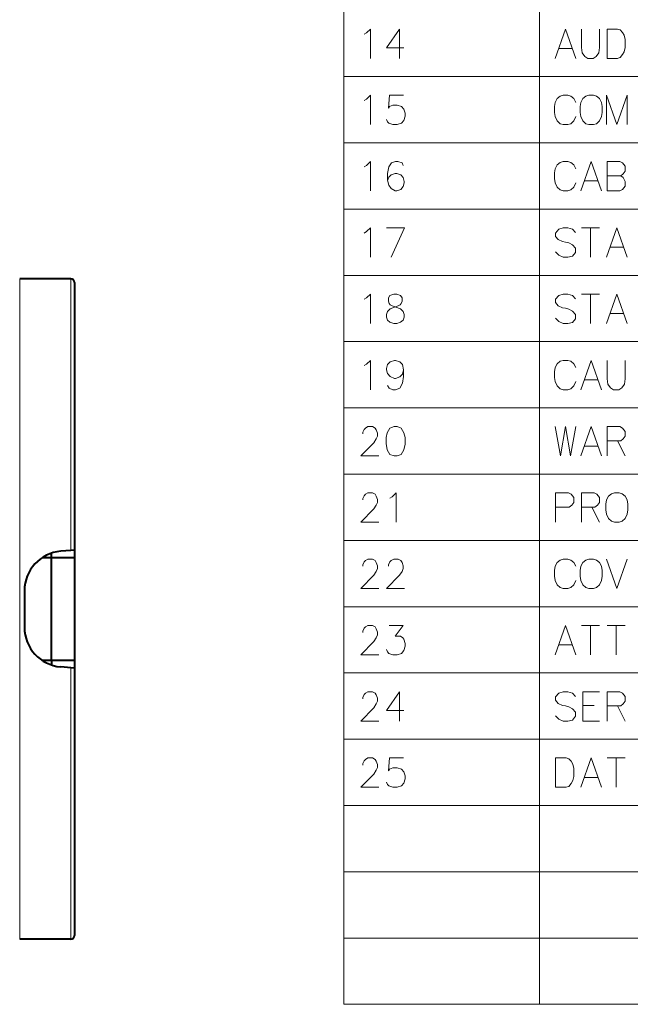
# Model space of a CAD drawing. Extents: x 4 to 590, y -29 to 418.
# Drawn here: x 417 to 459, y 276 to 343 of the extents above; entities that cross this region are included whole.
import ezdxf

# ---------------------------------------------------------------- set-up
doc = ezdxf.new("R2010")
doc.units = 0

msp = doc.modelspace()

# ---------------------------------------------------------------- linework, layer by layer
at = {"lineweight": 13}
for p, q in [((439.159637, 406.470703), (439.159637, 275.50296)), ((452.477966, 406.470703), (452.477966, 275.50296)), ((439.159637, 338.72876), (582.949463, 338.72876)), ((439.159637, 334.212646), (582.949463, 334.212646)), ((439.159637, 329.696503), (582.949463, 329.696503)), ((417.094147, 282.695831), (417.094147, 324.941437)), ((439.159637, 325.180389), (582.949463, 325.180389)), ((439.159637, 320.664246), (582.949463, 320.664246)), ((439.159637, 316.148132), (582.949463, 316.148132)), ((439.159637, 311.631989), (582.949463, 311.631989)), ((439.159637, 307.115875), (582.949463, 307.115875)), ((439.159637, 302.599731), (582.949463, 302.599731)), ((439.159637, 298.083618), (582.949463, 298.083618)), ((439.159637, 293.567474), (582.949463, 293.567474)), ((439.159637, 289.051361), (582.949463, 289.051361)), ((439.159637, 284.535217), (582.949463, 284.535217)), ((439.159637, 280.019104), (582.949463, 280.019104)), ((439.159637, 275.50296), (582.949463, 275.50296))]:
    msp.add_line(p, q, dxfattribs=at)
at = {"lineweight": 40, "ltscale": 0.086869}
for p, q in [((420.568909, 324.941437), (417.094147, 324.941437)), ((420.568909, 279.941437), (417.094147, 279.941437))]:
    msp.add_line(p, q, dxfattribs=at)
at = {"lineweight": 13, "ltscale": 0.462508}
msp.add_line((420.568909, 324.941437), (420.568909, 306.441132), dxfattribs=at)
at = {"lineweight": 40, "ltscale": 0.455711}
msp.add_line((420.818909, 324.691437), (420.818909, 306.462982), dxfattribs=at)
at = {"lineweight": 40, "ltscale": 0.007818}
for p, q in [((419.268921, 305.941437), (419.268921, 306.25415)), ((419.268921, 298.941437), (419.268921, 298.628723))]:
    msp.add_line(p, q, dxfattribs=at)
at = {"lineweight": 40, "ltscale": 0.017198}
for p, q in [((420.568909, 306.441132), (419.883606, 306.381165)), ((420.568909, 298.441742), (419.883606, 298.501709))]:
    msp.add_line(p, q, dxfattribs=at)
at = {"lineweight": 40, "ltscale": 0.006274}
for p, q in [((420.818909, 306.462982), (420.568909, 306.441132)), ((420.818909, 298.419891), (420.568909, 298.441742))]:
    msp.add_line(p, q, dxfattribs=at)
at = {"lineweight": 40, "ltscale": 0.01304}
msp.add_line((420.818909, 306.463043), (420.818909, 305.941437), dxfattribs=at)
at = {"lineweight": 40, "ltscale": 0.016062}
msp.add_line((419.268921, 305.941437), (418.626434, 305.941437), dxfattribs=at)
at = {"lineweight": 40, "ltscale": 0.021581}
msp.add_line((419.268921, 305.078278), (419.268921, 305.941528), dxfattribs=at)
at = {"lineweight": 40, "ltscale": 0.03875}
for p, q in [((420.818909, 305.941437), (419.268921, 305.941437)), ((420.818909, 298.941437), (419.268921, 298.941437))]:
    msp.add_line(p, q, dxfattribs=at)
at = {"lineweight": 40, "ltscale": 0.0875}
for p, q in [((420.818909, 305.941437), (420.818909, 302.441437)), ((420.818909, 302.441437), (420.818909, 298.941437))]:
    msp.add_line(p, q, dxfattribs=at)
at = {"lineweight": 40, "ltscale": 0.153421}
msp.add_line((419.268921, 298.941437), (419.268921, 305.078278), dxfattribs=at)
at = {"lineweight": 40, "ltscale": 0.0625}
msp.add_line((417.418945, 303.691437), (417.418945, 301.191437), dxfattribs=at)
at = {"lineweight": 40, "ltscale": 0.016061}
msp.add_line((419.268921, 298.941437), (418.626465, 298.941437), dxfattribs=at)
at = {"lineweight": 40, "ltscale": 0.013038}
msp.add_line((420.818909, 298.941437), (420.818909, 298.419922), dxfattribs=at)
at = {"lineweight": 13, "ltscale": 0.393648}
msp.add_line((420.568909, 298.441742), (420.568909, 282.695831), dxfattribs=at)
at = {"lineweight": 40, "ltscale": 0.387617}
msp.add_line((420.818909, 298.419891), (420.818909, 282.915222), dxfattribs=at)
at = {"lineweight": 13, "ltscale": 0.06886}
for p, q in [((417.094147, 282.695831), (417.094147, 279.941437)), ((420.568909, 282.695831), (420.568909, 279.941437))]:
    msp.add_line(p, q, dxfattribs=at)
at = {"lineweight": 40, "ltscale": 0.068095}
msp.add_line((420.818909, 282.915222), (420.818909, 280.191437), dxfattribs=at)
at = {"lineweight": 13}
for points in [[(440.546722, 341.615875), (440.701569, 341.712646)], [(440.701569, 341.712646), (440.985443, 341.970703), (440.985443, 339.970703)], [(443.249969, 340.680389), (442.062866, 340.680389), (442.940277, 341.970703), (442.940277, 341.00296), (442.940277, 339.970703)], [(453.555389, 339.970703), (454.252167, 341.970703), (454.948944, 339.970703)], [(455.32959, 340.712646), (455.32959, 341.970703)], [(456.568298, 341.970703), (456.568298, 340.712646)], [(457.800537, 341.970703), (457.077972, 341.970703), (457.077972, 339.970703)], [(457.800537, 341.970703), (457.981201, 341.906189), (458.136017, 341.744904), (458.239258, 341.551361), (458.316681, 341.261017)], [(458.316681, 340.712646), (458.316681, 341.261017)], [(453.787659, 340.648132), (454.716675, 340.648132)], [(455.32959, 340.712646), (455.381195, 340.357788), (455.561829, 340.099731), (455.76828, 339.970703)], [(456.129578, 339.970703), (456.336029, 340.099731), (456.516663, 340.357788), (456.568298, 340.712646)], [(457.77475, 339.970703), (457.981201, 340.035217), (458.136017, 340.22876), (458.239258, 340.422302), (458.316681, 340.712646)], [(456.129578, 339.970703), (455.76828, 339.970703)], [(457.077972, 339.970703), (457.800537, 339.970703)], [(440.546722, 337.099731), (440.701569, 337.196503)], [(440.701569, 337.196503), (440.985443, 337.454559), (440.985443, 335.454559)], [(442.062866, 335.809387), (442.140289, 335.648102), (442.217712, 335.551331), (442.501587, 335.454559), (442.785431, 335.454559), (443.095123, 335.551331), (443.249969, 335.744873), (443.327393, 336.035217), (443.327393, 336.22876), (443.249969, 336.519073), (443.095123, 336.680359), (442.785431, 336.77713), (442.501587, 336.77713), (442.269318, 336.680359), (442.191895, 336.583588), (442.269318, 337.454559), (443.224152, 337.454559)], [(453.555389, 336.970703), (453.503784, 336.680359)], [(453.555389, 336.970703), (453.684418, 337.22876)], [(453.684418, 337.22876), (453.890869, 337.390045)], [(454.097321, 337.454559), (453.890869, 337.390045)], [(454.097321, 337.454559), (454.407013, 337.454559)], [(454.407013, 337.454559), (454.613464, 337.390045), (454.819916, 337.22876), (454.948944, 336.970703)], [(458.445709, 337.454559), (457.748932, 335.454559), (457.052155, 337.454559), (457.052155, 335.454559)], [(458.445709, 337.454559), (458.445709, 335.454559)], [(453.503784, 336.293274), (453.503784, 336.680359)], [(453.503784, 336.293274), (453.555389, 336.00296)], [(453.555389, 336.00296), (453.684418, 335.712616)], [(453.684418, 335.712616), (453.890869, 335.519073)], [(454.407013, 335.454559), (454.613464, 335.519073), (454.819916, 335.712616), (454.948944, 336.00296)], [(453.890869, 335.519073), (454.097321, 335.454559)], [(454.407013, 335.454559), (454.097321, 335.454559)], [(440.701569, 332.680389), (440.985443, 332.938446), (440.985443, 330.938446)], [(443.198334, 332.680389), (443.120941, 332.841675), (442.837067, 332.938446), (442.68222, 332.938446), (442.398346, 332.841675), (442.217712, 332.583618), (442.140289, 332.131989), (442.140289, 331.680389), (442.217712, 331.325531), (442.372528, 331.099731), (442.656403, 330.938446), (442.759644, 330.938446), (443.043518, 331.035217), (443.198334, 331.22876), (443.275757, 331.486847), (443.275757, 331.583618), (443.198334, 331.841675), (443.043518, 332.035217), (442.759644, 332.131989), (442.656403, 332.131989), (442.372528, 332.035217), (442.217712, 331.873932), (442.140289, 331.648132)], [(453.684418, 332.712646), (453.890869, 332.873932)], [(454.097321, 332.938446), (453.890869, 332.873932)], [(454.097321, 332.938446), (454.407013, 332.938446)], [(454.407013, 332.938446), (454.613464, 332.873932), (454.819916, 332.712646), (454.948944, 332.45459)], [(455.303772, 330.938446), (456.000549, 332.938446), (456.697327, 330.938446)], [(457.955383, 332.938446), (457.077972, 332.938446)], [(457.077972, 332.938446), (457.077972, 330.938446)], [(457.955383, 332.938446), (458.136017, 332.841675), (458.316681, 332.615875), (458.316681, 332.293274), (458.187653, 332.099731), (458.006989, 331.970703), (458.187653, 331.841675), (458.316681, 331.583618), (458.316681, 331.261017), (458.136017, 331.035217), (457.955383, 330.938446)], [(440.546722, 332.583618), (440.701569, 332.680389)], [(453.555389, 332.45459), (453.503784, 332.164246)], [(453.555389, 332.45459), (453.684418, 332.712646)], [(453.503784, 331.777161), (453.503784, 332.164246)], [(453.503784, 331.777161), (453.555389, 331.486847)], [(455.536041, 331.615875), (456.465057, 331.615875)], [(457.077972, 331.970703), (458.006989, 331.970703)], [(453.555389, 331.486847), (453.684418, 331.196503)], [(453.684418, 331.196503), (453.890869, 331.00296)], [(453.890869, 331.00296), (454.097321, 330.938446)], [(454.407013, 330.938446), (454.097321, 330.938446)], [(454.407013, 330.938446), (454.613464, 331.00296), (454.819916, 331.196503), (454.948944, 331.486847)], [(457.077972, 330.938446), (457.955383, 330.938446)], [(440.546722, 328.067474), (440.701569, 328.164246)], [(440.701569, 328.164246), (440.985443, 328.422302), (440.985443, 326.422302)], [(442.062866, 328.422302), (443.301575, 328.422302), (442.372528, 326.422302)], [(454.923126, 328.099731), (454.716675, 328.325531), (454.407013, 328.422302), (454.097321, 328.422302), (453.787659, 328.325531), (453.581207, 328.067474), (453.581207, 327.841644), (453.761841, 327.615845)], [(455.32959, 328.422302), (456.568298, 328.422302)], [(455.948944, 326.422302), (455.948944, 328.422302)], [(457.052155, 326.422302), (457.748932, 328.422302), (458.445709, 326.422302)], [(453.761841, 327.615845), (454.045715, 327.486816)], [(454.045715, 327.486816), (454.252167, 327.454559)], [(454.252167, 327.454559), (454.484406, 327.390045)], [(454.484406, 327.390045), (454.716675, 327.261017), (454.923126, 327.035217)], [(454.923126, 327.035217), (454.923126, 326.744873)], [(457.284424, 327.099731), (458.21344, 327.099731)], [(454.716675, 326.486816), (454.407013, 326.422302), (454.097321, 326.422302), (453.787659, 326.551331), (453.581207, 326.77713)], [(454.923126, 326.744873), (454.716675, 326.486816)], [(440.546722, 323.551361), (440.701569, 323.648132)], [(440.701569, 323.648132), (440.985443, 323.906189), (440.985443, 321.906189)], [(442.140289, 322.131989), (442.062866, 322.325531), (442.062866, 322.519104), (442.140289, 322.712646), (442.320923, 322.906189), (442.862854, 323.099731), (442.991882, 323.164246), (443.069305, 323.261017), (443.120941, 323.422333), (443.120941, 323.648132), (443.0177, 323.809418)], [(442.295135, 323.809418), (442.191895, 323.648132), (442.191895, 323.422333), (442.2435, 323.261017), (442.320923, 323.164246), (442.449951, 323.099731), (443.0177, 322.906189)], [(443.0177, 323.809418), (442.759644, 323.906189), (442.553192, 323.906189), (442.295135, 323.809418)], [(454.923126, 323.583618), (454.716675, 323.809418), (454.407013, 323.906189), (454.097321, 323.906189), (453.787659, 323.809418), (453.581207, 323.551361), (453.581207, 323.325531), (453.761841, 323.099731)], [(455.32959, 323.906189), (456.568298, 323.906189)], [(455.948944, 321.906189), (455.948944, 323.906189)], [(457.052155, 321.906189), (457.748932, 323.906189), (458.445709, 321.906189)], [(443.198334, 322.712646), (443.0177, 322.906189)], [(453.761841, 323.099731), (454.045715, 322.970703)], [(454.045715, 322.970703), (454.252167, 322.938446)], [(454.252167, 322.938446), (454.484406, 322.873932)], [(454.484406, 322.873932), (454.716675, 322.744904), (454.923126, 322.519104)], [(442.140289, 322.131989), (442.295135, 322.00296), (442.553192, 321.906189), (442.759644, 321.906189), (443.0177, 322.00296)], [(443.198334, 322.712646), (443.275757, 322.519104), (443.275757, 322.325531), (443.198334, 322.131989), (443.0177, 322.00296)], [(454.716675, 321.970703), (454.407013, 321.906189), (454.097321, 321.906189), (453.787659, 322.035217), (453.581207, 322.261017)], [(454.923126, 322.22876), (454.716675, 321.970703)], [(454.923126, 322.519104), (454.923126, 322.22876)], [(457.284424, 322.583618), (458.21344, 322.583618)], [(440.546722, 319.035217), (440.701569, 319.131989)], [(440.701569, 319.131989), (440.985443, 319.390045), (440.985443, 317.390045)], [(443.224152, 318.744873), (443.146729, 319.099731), (442.966095, 319.293274), (442.68222, 319.390045), (442.604797, 319.390045), (442.320923, 319.293274), (442.140289, 319.099731), (442.062866, 318.841644), (442.062866, 318.744873), (442.140289, 318.486816), (442.320923, 318.293274), (442.604797, 318.164246), (442.68222, 318.164246), (442.966095, 318.261017), (443.146729, 318.454559), (443.224152, 318.744873), (443.224152, 318.293274), (443.146729, 317.841644), (442.966095, 317.486816), (442.68222, 317.390045), (442.501587, 317.390045), (442.2435, 317.486816), (442.140289, 317.680359)], [(453.555389, 318.906189), (453.503784, 318.615845)], [(453.555389, 318.906189), (453.684418, 319.164246)], [(453.684418, 319.164246), (453.890869, 319.325531)], [(454.097321, 319.390045), (453.890869, 319.325531)], [(454.097321, 319.390045), (454.407013, 319.390045)], [(454.407013, 319.390045), (454.613464, 319.325531), (454.819916, 319.164246), (454.948944, 318.906189)], [(455.303772, 317.390045), (456.000549, 319.390045), (456.697327, 317.390045)], [(457.077972, 318.131989), (457.077972, 319.390045)], [(458.316681, 319.390045), (458.316681, 318.131989)], [(453.503784, 318.22876), (453.503784, 318.615845)], [(453.503784, 318.22876), (453.555389, 317.938446)], [(457.077972, 318.131989), (457.129578, 317.77713), (457.310211, 317.519073), (457.516663, 317.390045)], [(457.87796, 317.390045), (458.084412, 317.519073), (458.265076, 317.77713), (458.316681, 318.131989)], [(453.555389, 317.938446), (453.684418, 317.648102)], [(453.684418, 317.648102), (453.890869, 317.454559)], [(453.890869, 317.454559), (454.097321, 317.390045)], [(454.407013, 317.390045), (454.613464, 317.454559), (454.819916, 317.648102), (454.948944, 317.938446)], [(455.536041, 318.067474), (456.465057, 318.067474)], [(454.407013, 317.390045), (454.097321, 317.390045)], [(457.87796, 317.390045), (457.516663, 317.390045)], [(441.553192, 312.873932), (440.314484, 312.873932), (441.191895, 313.777161), (441.372528, 314.035217), (441.449951, 314.22876), (441.449951, 314.422333), (441.372528, 314.648132), (441.295135, 314.777161), (441.114471, 314.873932), (440.80481, 314.873932), (440.624146, 314.777161), (440.546722, 314.680389), (440.443512, 314.486847), (440.443512, 314.390076)], [(453.555389, 314.873932), (453.916687, 312.873932), (454.252167, 314.873932), (454.587646, 312.873932), (454.948944, 314.873932)], [(455.303772, 312.873932), (456.000549, 314.873932), (456.697327, 312.873932)], [(457.955383, 314.873932), (457.077972, 314.873932)], [(457.077972, 314.873932), (457.077972, 312.873932)], [(457.955383, 314.873932), (458.136017, 314.777161), (458.316681, 314.551361), (458.316681, 314.22876), (458.187653, 314.035217), (458.006989, 313.906189)], [(455.536041, 313.551361), (456.465057, 313.551361)], [(457.077972, 313.906189), (458.006989, 313.906189)], [(457.800537, 313.906189), (458.316681, 312.873932)], [(441.553192, 308.357788), (440.314484, 308.357788), (441.191895, 309.261017), (441.372528, 309.519073), (441.449951, 309.712616), (441.449951, 309.906189), (441.372528, 310.131989), (441.295135, 310.261017), (441.114471, 310.357788), (440.80481, 310.357788), (440.624146, 310.261017), (440.546722, 310.164246), (440.443512, 309.970703), (440.443512, 309.873932)], [(442.295135, 310.00296), (442.449951, 310.099731)], [(442.449951, 310.099731), (442.733826, 310.357788), (442.733826, 308.357788)], [(454.458618, 310.357788), (453.581207, 310.357788)], [(453.581207, 310.357788), (453.581207, 308.357788)], [(454.458618, 310.357788), (454.639252, 310.261017), (454.819916, 310.035217), (454.819916, 309.712616), (454.690857, 309.519073), (454.510223, 309.390045)], [(456.207001, 310.357788), (455.32959, 310.357788)], [(455.32959, 310.357788), (455.32959, 308.357788)], [(456.207001, 310.357788), (456.387634, 310.261017), (456.568298, 310.035217), (456.568298, 309.712616), (456.43927, 309.519073), (456.258606, 309.390045)], [(453.581207, 309.390045), (454.510223, 309.390045)], [(455.32959, 309.390045), (456.258606, 309.390045)], [(456.052155, 309.390045), (456.568298, 308.357788)], [(441.553192, 303.841675), (440.314484, 303.841675), (441.191895, 304.744904), (441.372528, 305.00296), (441.449951, 305.196503), (441.449951, 305.390076), (441.372528, 305.615875), (441.295135, 305.744904), (441.114471, 305.841675), (440.80481, 305.841675), (440.624146, 305.744904), (440.546722, 305.648132), (440.443512, 305.45459), (440.443512, 305.357819)], [(443.301575, 303.841675), (442.062866, 303.841675), (442.940277, 304.744904), (443.120941, 305.00296), (443.198334, 305.196503), (443.198334, 305.390076), (443.120941, 305.615875), (443.043518, 305.744904), (442.862854, 305.841675), (442.553192, 305.841675), (442.372528, 305.744904), (442.295135, 305.648132), (442.191895, 305.45459), (442.191895, 305.357819)], [(453.555389, 305.357819), (453.503784, 305.067474)], [(453.555389, 305.357819), (453.684418, 305.615875)], [(453.684418, 305.615875), (453.890869, 305.777161)], [(454.097321, 305.841675), (453.890869, 305.777161)], [(454.097321, 305.841675), (454.407013, 305.841675)], [(454.407013, 305.841675), (454.613464, 305.777161), (454.819916, 305.615875), (454.948944, 305.357819)], [(457.052155, 305.841675), (457.748932, 303.841675), (458.445709, 305.841675)], [(453.503784, 304.680389), (453.503784, 305.067474)], [(453.503784, 304.680389), (453.555389, 304.390076)], [(453.555389, 304.390076), (453.684418, 304.099731)], [(453.684418, 304.099731), (453.890869, 303.906189)], [(454.407013, 303.841675), (454.613464, 303.906189), (454.819916, 304.099731), (454.948944, 304.390076)], [(453.890869, 303.906189), (454.097321, 303.841675)], [(454.407013, 303.841675), (454.097321, 303.841675)], [(441.553192, 299.325531), (440.314484, 299.325531), (441.191895, 300.22876), (441.372528, 300.486816), (441.449951, 300.680359), (441.449951, 300.873932), (441.372528, 301.099731), (441.295135, 301.22876), (441.114471, 301.325531), (440.80481, 301.325531), (440.624146, 301.22876), (440.546722, 301.131989), (440.443512, 300.938446), (440.443512, 300.841675)], [(442.062866, 299.680359), (442.140289, 299.519073), (442.217712, 299.422302), (442.501587, 299.325531), (442.785431, 299.325531), (443.095123, 299.422302), (443.249969, 299.615845), (443.327393, 299.906189), (443.327393, 300.099731), (443.249969, 300.390045), (443.172546, 300.486816), (443.0177, 300.583588), (442.656403, 300.583588), (443.198334, 301.325531), (442.2435, 301.325531)], [(453.555389, 299.325531), (454.252167, 301.325531), (454.948944, 299.325531)], [(455.32959, 301.325531), (456.568298, 301.325531)], [(455.948944, 299.325531), (455.948944, 301.325531)], [(457.077972, 301.325531), (458.316681, 301.325531)], [(457.697327, 299.325531), (457.697327, 301.325531)], [(453.787659, 300.00296), (454.716675, 300.00296)], [(441.553192, 294.809418), (440.314484, 294.809418), (441.191895, 295.712646), (441.372528, 295.970703), (441.449951, 296.164246), (441.449951, 296.357819), (441.372528, 296.583618), (441.295135, 296.712646), (441.114471, 296.809418), (440.80481, 296.809418), (440.624146, 296.712646), (440.546722, 296.615875), (440.443512, 296.422333), (440.443512, 296.325562)], [(443.249969, 295.519104), (442.062866, 295.519104), (442.940277, 296.809418), (442.940277, 295.841675), (442.940277, 294.809418)], [(454.923126, 296.486847), (454.716675, 296.712646), (454.407013, 296.809418), (454.097321, 296.809418), (453.787659, 296.712646), (453.581207, 296.45459), (453.581207, 296.22876), (453.761841, 296.00296)], [(455.4328, 296.809418), (456.568298, 296.809418)], [(455.4328, 296.809418), (455.4328, 294.809418), (456.568298, 294.809418)], [(457.955383, 296.809418), (457.077972, 296.809418)], [(457.077972, 296.809418), (457.077972, 294.809418)], [(457.955383, 296.809418), (458.136017, 296.712646), (458.316681, 296.486847), (458.316681, 296.164246), (458.187653, 295.970703), (458.006989, 295.841675)], [(453.761841, 296.00296), (454.045715, 295.873932)], [(454.045715, 295.873932), (454.252167, 295.841675)], [(454.252167, 295.841675), (454.484406, 295.777161)], [(454.484406, 295.777161), (454.716675, 295.648132), (454.923126, 295.422333)], [(454.923126, 295.422333), (454.923126, 295.131989)], [(456.207001, 295.873932), (455.4328, 295.873932)], [(457.077972, 295.841675), (458.006989, 295.841675)], [(457.800537, 295.841675), (458.316681, 294.809418)], [(454.716675, 294.873932), (454.407013, 294.809418), (454.097321, 294.809418), (453.787659, 294.938446), (453.581207, 295.164246)], [(454.923126, 295.131989), (454.716675, 294.873932)], [(441.553192, 290.293274), (440.314484, 290.293274), (441.191895, 291.196503), (441.372528, 291.454559), (441.449951, 291.648102), (441.449951, 291.841675), (441.372528, 292.067474), (441.295135, 292.196503), (441.114471, 292.293274), (440.80481, 292.293274), (440.624146, 292.196503), (440.546722, 292.099731), (440.443512, 291.906189), (440.443512, 291.809418)], [(442.062866, 290.648102), (442.140289, 290.486816), (442.217712, 290.390045), (442.501587, 290.293274), (442.785431, 290.293274), (443.095123, 290.390045), (443.249969, 290.583588), (443.327393, 290.873932), (443.327393, 291.067474), (443.249969, 291.357788), (443.095123, 291.519073), (442.785431, 291.615845), (442.501587, 291.615845), (442.269318, 291.519073), (442.191895, 291.422302), (442.269318, 292.293274), (443.224152, 292.293274)], [(454.303772, 292.293274), (453.581207, 292.293274), (453.581207, 290.293274)], [(454.303772, 292.293274), (454.484406, 292.22876), (454.639252, 292.067474), (454.742493, 291.873932), (454.819916, 291.583588)], [(455.303772, 290.293274), (456.000549, 292.293274), (456.697327, 290.293274)], [(457.077972, 292.293274), (458.316681, 292.293274)], [(457.697327, 290.293274), (457.697327, 292.293274)], [(454.819916, 291.035217), (454.819916, 291.583588)], [(454.277954, 290.293274), (454.484406, 290.357788), (454.639252, 290.551331), (454.742493, 290.744873), (454.819916, 291.035217)], [(455.536041, 290.970703), (456.465057, 290.970703)], [(453.581207, 290.293274), (454.303772, 290.293274)]]:
    msp.add_lwpolyline(points, dxfattribs=at)
for points in [[(455.845703, 337.454559), (455.639252, 337.390045), (455.4328, 337.22876), (455.303772, 336.970703), (455.252167, 336.680359), (455.252167, 336.293274), (455.303772, 336.00296), (455.4328, 335.712616), (455.639252, 335.519073), (455.845703, 335.454559), (456.155396, 335.454559), (456.361847, 335.519073), (456.568298, 335.712616), (456.697327, 336.00296), (456.748932, 336.293274), (456.748932, 336.680359), (456.697327, 336.970703), (456.568298, 337.22876), (456.361847, 337.390045), (456.155396, 337.454559)], [(442.578979, 314.873932), (442.295135, 314.777161), (442.114471, 314.45459), (442.037048, 314.131989), (442.037048, 313.712646), (442.114471, 313.293274), (442.295135, 312.970703), (442.578979, 312.873932), (442.785431, 312.873932), (443.069305, 312.970703), (443.249969, 313.293274), (443.327393, 313.680389), (443.327393, 314.131989), (443.249969, 314.45459), (443.069305, 314.777161), (442.785431, 314.873932)], [(457.594086, 310.357788), (457.387634, 310.293274), (457.181183, 310.131989), (457.052155, 309.873932), (457.000549, 309.583588), (457.000549, 309.196503), (457.052155, 308.906189), (457.181183, 308.615845), (457.387634, 308.422302), (457.594086, 308.357788), (457.903778, 308.357788), (458.110229, 308.422302), (458.316681, 308.615845), (458.445709, 308.906189), (458.497314, 309.196503), (458.497314, 309.583588), (458.445709, 309.873932), (458.316681, 310.131989), (458.110229, 310.293274), (457.903778, 310.357788)], [(455.845703, 305.841675), (455.639252, 305.777161), (455.4328, 305.615875), (455.303772, 305.357819), (455.252167, 305.067474), (455.252167, 304.680389), (455.303772, 304.390076), (455.4328, 304.099731), (455.639252, 303.906189), (455.845703, 303.841675), (456.155396, 303.841675), (456.361847, 303.906189), (456.568298, 304.099731), (456.697327, 304.390076), (456.748932, 304.680389), (456.748932, 305.067474), (456.697327, 305.357819), (456.568298, 305.615875), (456.361847, 305.777161), (456.155396, 305.841675)]]:
    msp.add_lwpolyline(points, close=True, dxfattribs=at)
at = {"lineweight": 40}
for centre, radius, start, end in [((420.568909, 324.691437), 0.25, 0, 90.000003), ((420.118927, 303.691437), 2.7, 95.000261, 180.000005), ((420.118927, 301.191437), 2.7, 180.000005, 265.000244), ((420.568909, 280.191437), 0.25, 269.999997, 360)]:
    msp.add_arc(centre, radius, start, end, dxfattribs=at)

doc.saveas('drawing.dxf')
